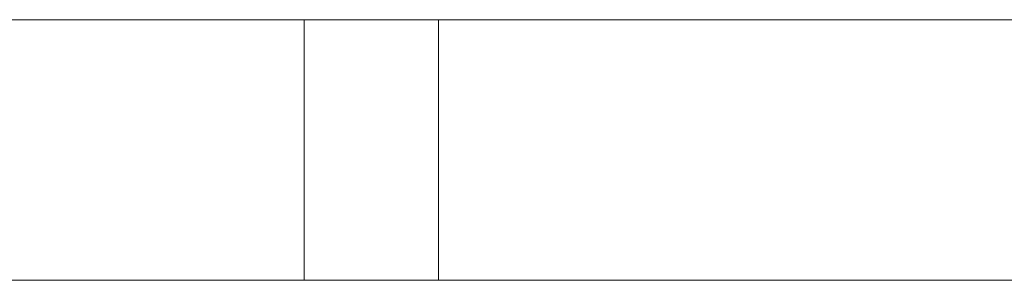
# Model space of a CAD drawing. Units: inches. Extents: x 11.7 to 36.1, y -17.1 to -5.5.
# Drawn here: x 13.6 to 13.7, y -12.7 to -12.7 of the extents above; entities that cross this region are included whole.
import ezdxf

# ---------------------------------------------------------------- set-up
doc = ezdxf.new("R2010")
doc.units = ezdxf.units.IN
doc.header["$MEASUREMENT"] = 0
doc.layers.add('Series 2 keylines', color=7, linetype='Continuous')

# ---------------------------------------------------------------- blocks, each defined once
blk = doc.blocks.new('block 6767')
at = {"layer": 'Series 2 keylines', "color": 7, "lineweight": 9, "true_color": 0xffffff}
blk.add_lwpolyline([(13.642828, -12.683834), (13.701292, -12.683834)], dxfattribs=at)
blk = doc.blocks.new('block 6768')
at = {"layer": 'Series 2 keylines', "color": 7, "lineweight": 9, "true_color": 0xffffff}
blk.add_lwpolyline([(13.642828, -12.683834), (13.634388, -12.683834)], dxfattribs=at)
blk = doc.blocks.new('block 6769')
at = {"layer": 'Series 2 keylines', "color": 7, "lineweight": 9, "true_color": 0xffffff}
blk.add_lwpolyline([(13.575924, -12.683834), (13.634388, -12.683834)], dxfattribs=at)
blk = doc.blocks.new('block 6772')
at = {"layer": 'Series 2 keylines', "color": 7, "lineweight": 9, "true_color": 0xffffff}
blk.add_lwpolyline([(13.642828, -12.683834), (13.642828, -12.667452)], dxfattribs=at)
blk = doc.blocks.new('block 6773')
at = {"layer": 'Series 2 keylines', "color": 7, "lineweight": 9, "true_color": 0xffffff}
blk.add_lwpolyline([(13.634388, -12.683834), (13.634388, -12.667452)], dxfattribs=at)
blk = doc.blocks.new('block 8566')
at = {"layer": 'Series 2 keylines', "color": 7, "lineweight": 9, "true_color": 0xffffff}
blk.add_lwpolyline([(13.117485, -12.667452), (14.342597, -12.667452)], dxfattribs=at)

msp = doc.modelspace()

# ---------------------------------------------------------------- block references
at = {"layer": 'Series 2 keylines'}
for name in ['block 8566', 'block 6773', 'block 6772', 'block 6769', 'block 6768', 'block 6767']:
    msp.add_blockref(name, (0, 0), dxfattribs=at)

doc.saveas('drawing.dxf')
